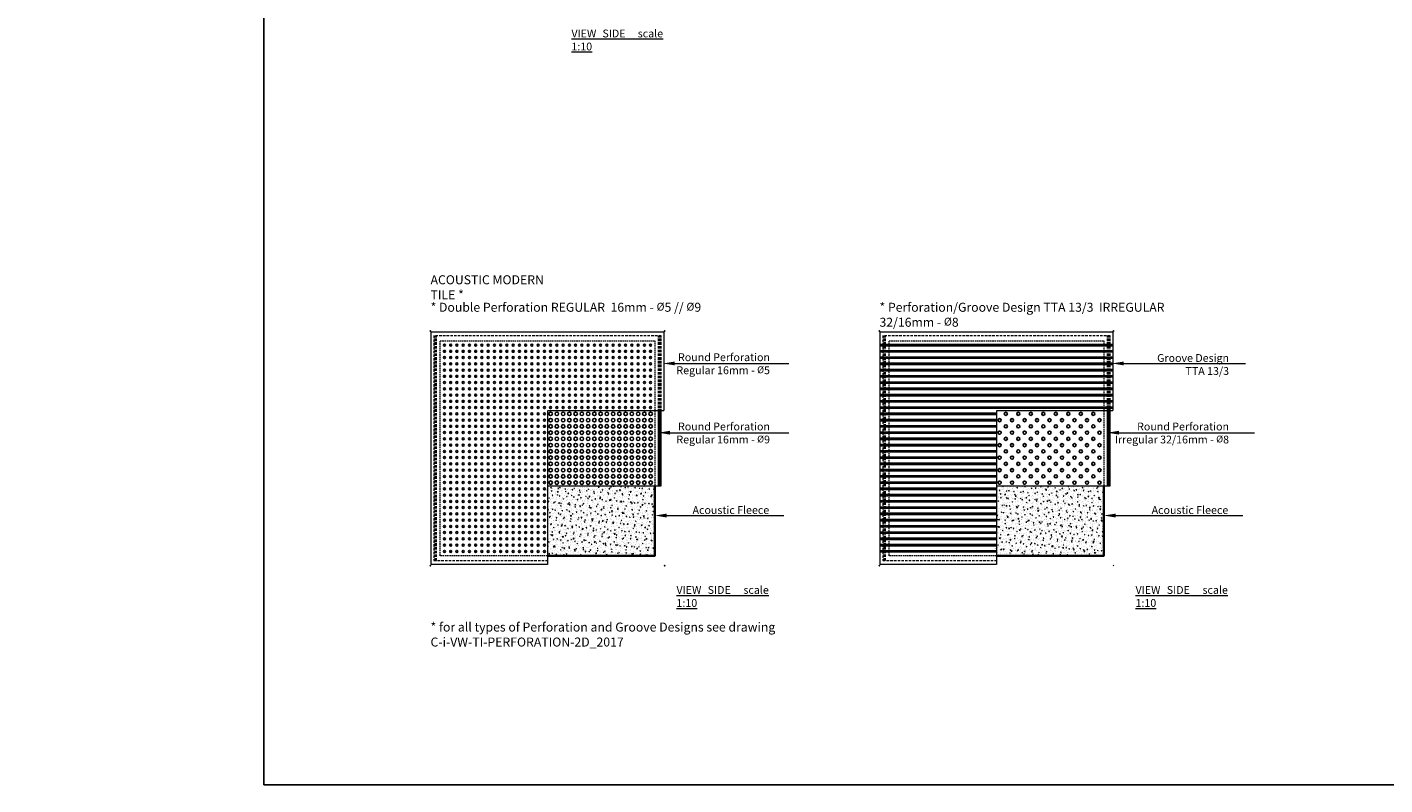
# Model space of a CAD drawing. Extents: x -16004 to 14591, y -6940 to 1429.
# Drawn here: x 9122 to 12599, y -3649 to -1710 of the extents above; entities that cross this region are included whole.
import ezdxf
from ezdxf import colors
from ezdxf.entities.mleader import LeaderData, LeaderLine
from ezdxf.math import Vec2, Vec3

# ---------------------------------------------------------------- set-up
doc = ezdxf.new("R2010")
doc.units = 0
doc.header["$PDMODE"] = 3
doc.header["$PDSIZE"] = 1
doc.linetypes.add('DASHED2', pattern=[0.375, 0.25, -0.125])
doc.linetypes.add('HIDDEN', pattern=[9.525, 6.35, -3.175])
doc.layers.get('0').update_dxf_attribs({"linetype": 'CONTINUOUS'})
doc.layers.add('GROOVE', color=7, linetype='CONTINUOUS')
doc.layers.add('PERFORATION', color=7, linetype='CONTINUOUS')
for name, color, linetype, lineweight in [('HATCH', 253, 'CONTINUOUS', 15), ('HD001_Contour', 2, 'CONTINUOUS', 35), ('HD021_Text', 2, 'CONTINUOUS', 9), ('WIPEOUT', 255, 'CONTINUOUS', 9)]:
    doc.layers.add(name, color=color, linetype=linetype, lineweight=lineweight)
doc.layers.add('NO SHOW', color=1, linetype='CONTINUOUS', lineweight=20, plot=False)
doc.layers.add('TILE', color=7, linetype='CONTINUOUS', lineweight=15, true_color=0x7d573b)
doc.styles.add('Arial Narrow', font='ARIALN.TTF')

# ---------------------------------------------------------------- blocks, each defined once
blk = doc.blocks.new('MODERN TILE 600x600 -view side')
at = {"layer": 'NO SHOW', "linetype": 'ByBlock', "ltscale": 0.02}
for p in [(0, 600), (600, 600), (0, 0), (600, 0)]:
    blk.add_point(p, dxfattribs=at)
at = {"layer": 'TILE'}
blk.add_lwpolyline([(598, 2), (2, 2), (2, 598), (598, 598)], close=True, dxfattribs=at)
at = {"layer": 'TILE', "linetype": 'HIDDEN'}
blk.add_lwpolyline([(591, 587.7), (9, 587.7), (9, 12.3), (591, 12.3)], close=True, dxfattribs=at)
for points in [[(12.5, 12.3), (12.5, 587.7)], [(16, 12.3), (16, 587.7)], [(584, 12.3), (584, 587.7)], [(587.5, 12.3), (587.5, 587.7)]]:
    blk.add_lwpolyline(points, dxfattribs=at)
blk = doc.blocks.new('EXAMPLE DOUBLE PERFORATION - Modern Tile')
at = {"layer": 'HATCH'}
h = blk.add_hatch(dxfattribs=at)
h.set_pattern_fill('AR-CONC', color=256, scale=0.1)
h.paths.add_polyline_path([(300, 25), (575, 25), (575, 204), (300, 204)])
at = {"layer": 'HATCH', "linetype": 'DASHED2', "ltscale": 15}
blk.add_lwpolyline([(300, 25), (25, 25), (25, 575), (575, 575), (575, 204)], dxfattribs=at)
at = {"layer": 'HD001_Contour', "color": 7}
blk.add_lwpolyline([(300, 25), (575, 25), (575, 204)], dxfattribs=at)
at = {"layer": 'NO SHOW', "linetype": 'ByBlock', "ltscale": 0.02}
for p in [(0, 600), (600, 600), (0, 0), (600, 0)]:
    blk.add_point(p, dxfattribs=at)
at = {"layer": 'PERFORATION'}
for centre, radius in [((36, 564), 2.5), ((52, 564), 2.5), ((68, 564), 2.5), ((84, 564), 2.5), ((100, 564), 2.5), ((116, 564), 2.5), ((132, 564), 2.5), ((148, 564), 2.5), ((164, 564), 2.5), ((180, 564), 2.5), ((196, 564), 2.5), ((212, 564), 2.5), ((228, 564), 2.5), ((244, 564), 2.5), ((260, 564), 2.5), ((276, 564), 2.5), ((292, 564), 2.5), ((308, 564), 2.5), ((324, 564), 2.5), ((340, 564), 2.5), ((356, 564), 2.5), ((372, 564), 2.5), ((388, 564), 2.5), ((404, 564), 2.5), ((420, 564), 2.5), ((436, 564), 2.5), ((452, 564), 2.5), ((468, 564), 2.5), ((484, 564), 2.5), ((500, 564), 2.5), ((516, 564), 2.5), ((532, 564), 2.5), ((548, 564), 2.5), ((564, 564), 2.5), ((36, 548), 2.5), ((36, 532), 2.5), ((52, 548), 2.5), ((52, 532), 2.5), ((68, 548), 2.5), ((68, 532), 2.5), ((84, 548), 2.5), ((84, 532), 2.5), ((100, 548), 2.5), ((100, 532), 2.5), ((116, 548), 2.5), ((116, 532), 2.5), ((132, 548), 2.5), ((132, 532), 2.5), ((148, 548), 2.5), ((148, 532), 2.5), ((164, 548), 2.5), ((164, 532), 2.5), ((180, 548), 2.5), ((180, 532), 2.5), ((196, 548), 2.5), ((196, 532), 2.5), ((212, 548), 2.5), ((212, 532), 2.5), ((228, 548), 2.5), ((228, 532), 2.5), ((244, 548), 2.5), ((244, 532), 2.5), ((260, 548), 2.5), ((260, 532), 2.5), ((276, 548), 2.5), ((276, 532), 2.5), ((292, 548), 2.5), ((292, 532), 2.5), ((308, 548), 2.5), ((308, 532), 2.5), ((324, 548), 2.5), ((324, 532), 2.5), ((340, 548), 2.5), ((340, 532), 2.5), ((356, 548), 2.5), ((356, 532), 2.5), ((372, 548), 2.5), ((372, 532), 2.5), ((388, 548), 2.5), ((388, 532), 2.5), ((404, 548), 2.5), ((404, 532), 2.5), ((420, 548), 2.5), ((420, 532), 2.5), ((436, 548), 2.5), ((436, 532), 2.5), ((452, 548), 2.5), ((452, 532), 2.5), ((468, 548), 2.5), ((468, 532), 2.5), ((484, 548), 2.5), ((484, 532), 2.5), ((500, 548), 2.5), ((500, 532), 2.5), ((516, 548), 2.5), ((516, 532), 2.5), ((532, 548), 2.5), ((532, 532), 2.5), ((548, 548), 2.5), ((548, 532), 2.5), ((564, 548), 2.5), ((564, 532), 2.5), ((36, 516), 2.5), ((36, 500), 2.5), ((52, 516), 2.5), ((52, 500), 2.5), ((68, 516), 2.5), ((68, 500), 2.5), ((84, 516), 2.5), ((84, 500), 2.5), ((100, 516), 2.5), ((100, 500), 2.5), ((116, 516), 2.5), ((116, 500), 2.5), ((132, 516), 2.5), ((132, 500), 2.5), ((148, 516), 2.5), ((148, 500), 2.5), ((164, 516), 2.5), ((164, 500), 2.5), ((180, 516), 2.5), ((180, 500), 2.5), ((196, 516), 2.5), ((196, 500), 2.5), ((212, 516), 2.5), ((212, 500), 2.5), ((228, 516), 2.5), ((228, 500), 2.5), ((244, 516), 2.5), ((244, 500), 2.5), ((260, 516), 2.5), ((260, 500), 2.5), ((276, 516), 2.5), ((276, 500), 2.5), ((292, 516), 2.5), ((292, 500), 2.5), ((308, 516), 2.5), ((308, 500), 2.5), ((324, 516), 2.5), ((324, 500), 2.5), ((340, 516), 2.5), ((340, 500), 2.5), ((356, 516), 2.5), ((356, 500), 2.5), ((372, 516), 2.5), ((372, 500), 2.5), ((388, 516), 2.5), ((388, 500), 2.5), ((404, 516), 2.5), ((404, 500), 2.5), ((420, 516), 2.5), ((420, 500), 2.5), ((436, 516), 2.5), ((436, 500), 2.5), ((452, 516), 2.5), ((452, 500), 2.5), ((468, 516), 2.5), ((468, 500), 2.5), ((484, 516), 2.5), ((484, 500), 2.5), ((500, 516), 2.5), ((500, 500), 2.5), ((516, 516), 2.5), ((516, 500), 2.5), ((532, 516), 2.5), ((532, 500), 2.5), ((548, 516), 2.5), ((548, 500), 2.5), ((564, 516), 2.5), ((564, 500), 2.5), ((36, 484), 2.5), ((36, 468), 2.5), ((36, 452), 2.5), ((52, 484), 2.5), ((52, 468), 2.5), ((52, 452), 2.5), ((68, 484), 2.5), ((68, 468), 2.5), ((68, 452), 2.5), ((84, 484), 2.5), ((84, 468), 2.5), ((84, 452), 2.5), ((100, 484), 2.5), ((100, 468), 2.5), ((100, 452), 2.5), ((116, 484), 2.5), ((116, 468), 2.5), ((116, 452), 2.5), ((132, 484), 2.5), ((132, 468), 2.5), ((132, 452), 2.5), ((148, 484), 2.5), ((148, 468), 2.5), ((148, 452), 2.5), ((164, 484), 2.5), ((164, 468), 2.5), ((164, 452), 2.5), ((180, 484), 2.5), ((180, 468), 2.5), ((180, 452), 2.5), ((196, 484), 2.5), ((196, 468), 2.5), ((196, 452), 2.5), ((212, 484), 2.5), ((212, 468), 2.5), ((212, 452), 2.5), ((228, 484), 2.5), ((228, 468), 2.5), ((228, 452), 2.5), ((244, 484), 2.5), ((244, 468), 2.5), ((244, 452), 2.5), ((260, 484), 2.5), ((260, 468), 2.5), ((260, 452), 2.5), ((276, 484), 2.5), ((276, 468), 2.5), ((276, 452), 2.5), ((292, 484), 2.5), ((292, 468), 2.5), ((292, 452), 2.5), ((308, 484), 2.5), ((308, 468), 2.5), ((308, 452), 2.5), ((324, 484), 2.5), ((324, 468), 2.5), ((324, 452), 2.5), ((340, 484), 2.5), ((340, 468), 2.5), ((340, 452), 2.5), ((356, 484), 2.5), ((356, 468), 2.5), ((356, 452), 2.5), ((372, 484), 2.5), ((372, 468), 2.5), ((372, 452), 2.5), ((388, 484), 2.5), ((388, 468), 2.5), ((388, 452), 2.5), ((404, 484), 2.5), ((404, 468), 2.5), ((404, 452), 2.5), ((420, 484), 2.5), ((420, 468), 2.5), ((420, 452), 2.5), ((436, 484), 2.5), ((436, 468), 2.5), ((436, 452), 2.5), ((452, 484), 2.5), ((452, 468), 2.5), ((452, 452), 2.5), ((468, 484), 2.5), ((468, 468), 2.5), ((468, 452), 2.5), ((484, 484), 2.5), ((484, 468), 2.5), ((484, 452), 2.5), ((500, 484), 2.5), ((500, 468), 2.5), ((500, 452), 2.5), ((516, 484), 2.5), ((516, 468), 2.5), ((516, 452), 2.5), ((532, 484), 2.5), ((532, 468), 2.5), ((532, 452), 2.5), ((548, 484), 2.5), ((548, 468), 2.5), ((548, 452), 2.5), ((564, 484), 2.5), ((564, 468), 2.5), ((564, 452), 2.5), ((36, 436), 2.5), ((36, 420), 2.5), ((52, 436), 2.5), ((52, 420), 2.5), ((68, 436), 2.5), ((68, 420), 2.5), ((84, 436), 2.5), ((84, 420), 2.5), ((100, 436), 2.5), ((100, 420), 2.5), ((116, 436), 2.5), ((116, 420), 2.5), ((132, 436), 2.5), ((132, 420), 2.5), ((148, 436), 2.5), ((148, 420), 2.5), ((164, 436), 2.5), ((164, 420), 2.5), ((180, 436), 2.5), ((180, 420), 2.5), ((196, 436), 2.5), ((196, 420), 2.5), ((212, 436), 2.5), ((212, 420), 2.5), ((228, 436), 2.5), ((228, 420), 2.5), ((244, 436), 2.5), ((244, 420), 2.5), ((260, 436), 2.5), ((260, 420), 2.5), ((276, 436), 2.5), ((276, 420), 2.5), ((292, 436), 2.5), ((292, 420), 2.5), ((308, 436), 2.5), ((308, 420), 2.5), ((324, 436), 2.5), ((324, 420), 2.5), ((340, 436), 2.5), ((340, 420), 2.5), ((356, 436), 2.5), ((356, 420), 2.5), ((372, 436), 2.5), ((372, 420), 2.5), ((388, 436), 2.5), ((388, 420), 2.5), ((404, 436), 2.5), ((404, 420), 2.5), ((420, 436), 2.5), ((420, 420), 2.5), ((436, 436), 2.5), ((436, 420), 2.5), ((452, 436), 2.5), ((452, 420), 2.5), ((468, 436), 2.5), ((468, 420), 2.5), ((484, 436), 2.5), ((484, 420), 2.5), ((500, 436), 2.5), ((500, 420), 2.5), ((516, 436), 2.5), ((516, 420), 2.5), ((532, 436), 2.5), ((532, 420), 2.5), ((548, 436), 2.5), ((548, 420), 2.5), ((564, 436), 2.5), ((564, 420), 2.5), ((36, 404), 2.5), ((36, 388), 2.5), ((52, 404), 2.5), ((52, 388), 2.5), ((68, 404), 2.5), ((68, 388), 2.5), ((84, 404), 2.5), ((84, 388), 2.5), ((100, 404), 2.5), ((100, 388), 2.5), ((116, 404), 2.5), ((116, 388), 2.5), ((132, 404), 2.5), ((132, 388), 2.5), ((148, 404), 2.5), ((148, 388), 2.5), ((164, 404), 2.5), ((164, 388), 2.5), ((180, 404), 2.5), ((180, 388), 2.5), ((196, 404), 2.5), ((196, 388), 2.5), ((212, 404), 2.5), ((212, 388), 2.5), ((228, 404), 2.5), ((228, 388), 2.5), ((244, 404), 2.5), ((244, 388), 2.5), ((260, 404), 2.5), ((260, 388), 2.5), ((276, 404), 2.5), ((276, 388), 2.5), ((292, 404), 2.5), ((292, 388), 2.5), ((308, 388), 4.5), ((308, 404), 2.5), ((324, 388), 4.5), ((324, 404), 2.5), ((340, 388), 4.5), ((340, 404), 2.5), ((356, 388), 4.5), ((356, 404), 2.5), ((372, 388), 4.5), ((372, 404), 2.5), ((388, 388), 4.5), ((388, 404), 2.5), ((404, 388), 4.5), ((404, 404), 2.5), ((420, 388), 4.5), ((420, 404), 2.5), ((436, 388), 4.5), ((436, 404), 2.5), ((452, 388), 4.5), ((452, 404), 2.5), ((468, 388), 4.5), ((468, 404), 2.5), ((484, 388), 4.5), ((484, 404), 2.5), ((500, 388), 4.5), ((500, 404), 2.5), ((516, 388), 4.5), ((516, 404), 2.5), ((532, 388), 4.5), ((532, 404), 2.5), ((548, 388), 4.5), ((548, 404), 2.5), ((564, 388), 4.5), ((564, 404), 2.5), ((36, 372), 2.5), ((36, 356), 2.5), ((52, 372), 2.5), ((52, 356), 2.5), ((68, 372), 2.5), ((68, 356), 2.5), ((84, 372), 2.5), ((84, 356), 2.5), ((100, 372), 2.5), ((100, 356), 2.5), ((116, 372), 2.5), ((116, 356), 2.5), ((132, 372), 2.5), ((132, 356), 2.5), ((148, 372), 2.5), ((148, 356), 2.5), ((164, 372), 2.5), ((164, 356), 2.5), ((180, 372), 2.5), ((180, 356), 2.5), ((196, 372), 2.5), ((196, 356), 2.5), ((212, 372), 2.5), ((212, 356), 2.5), ((228, 372), 2.5), ((228, 356), 2.5), ((244, 372), 2.5), ((244, 356), 2.5), ((260, 372), 2.5), ((260, 356), 2.5), ((276, 372), 2.5), ((276, 356), 2.5), ((292, 372), 2.5), ((292, 356), 2.5), ((308, 372), 4.5), ((308, 356), 4.5), ((324, 372), 4.5), ((324, 356), 4.5), ((340, 372), 4.5), ((340, 356), 4.5), ((356, 372), 4.5), ((356, 356), 4.5), ((372, 372), 4.5), ((372, 356), 4.5), ((388, 372), 4.5), ((388, 356), 4.5), ((404, 372), 4.5), ((404, 356), 4.5), ((420, 372), 4.5), ((420, 356), 4.5), ((436, 372), 4.5), ((436, 356), 4.5), ((452, 372), 4.5), ((452, 356), 4.5), ((468, 372), 4.5), ((468, 356), 4.5), ((484, 372), 4.5), ((484, 356), 4.5), ((500, 372), 4.5), ((500, 356), 4.5), ((516, 372), 4.5), ((516, 356), 4.5), ((532, 372), 4.5), ((532, 356), 4.5), ((548, 372), 4.5), ((548, 356), 4.5), ((564, 372), 4.5), ((564, 356), 4.5), ((36, 340), 2.5), ((36, 324), 2.5), ((52, 340), 2.5), ((52, 324), 2.5), ((68, 340), 2.5), ((68, 324), 2.5), ((84, 340), 2.5), ((84, 324), 2.5), ((100, 340), 2.5), ((100, 324), 2.5), ((116, 340), 2.5), ((116, 324), 2.5), ((132, 340), 2.5), ((132, 324), 2.5), ((148, 340), 2.5), ((148, 324), 2.5), ((164, 340), 2.5), ((164, 324), 2.5), ((180, 340), 2.5), ((180, 324), 2.5), ((196, 340), 2.5), ((196, 324), 2.5), ((212, 340), 2.5), ((212, 324), 2.5), ((228, 340), 2.5), ((228, 324), 2.5), ((244, 340), 2.5), ((244, 324), 2.5), ((260, 340), 2.5), ((260, 324), 2.5), ((276, 340), 2.5), ((276, 324), 2.5), ((292, 340), 2.5), ((292, 324), 2.5), ((308, 340), 4.5), ((308, 324), 4.5), ((324, 340), 4.5), ((324, 324), 4.5), ((340, 340), 4.5), ((340, 324), 4.5), ((356, 340), 4.5), ((356, 324), 4.5), ((372, 340), 4.5), ((372, 324), 4.5), ((388, 340), 4.5), ((388, 324), 4.5), ((404, 340), 4.5), ((404, 324), 4.5), ((420, 340), 4.5), ((420, 324), 4.5), ((436, 340), 4.5), ((436, 324), 4.5), ((452, 340), 4.5), ((452, 324), 4.5), ((468, 340), 4.5), ((468, 324), 4.5), ((484, 340), 4.5), ((484, 324), 4.5), ((500, 340), 4.5), ((500, 324), 4.5), ((516, 340), 4.5), ((516, 324), 4.5), ((532, 340), 4.5), ((532, 324), 4.5), ((548, 340), 4.5), ((548, 324), 4.5), ((564, 340), 4.5), ((564, 324), 4.5), ((36, 308), 2.5), ((36, 292), 2.5), ((36, 276), 2.5), ((52, 308), 2.5), ((52, 292), 2.5), ((52, 276), 2.5), ((68, 308), 2.5), ((68, 292), 2.5), ((68, 276), 2.5), ((84, 308), 2.5), ((84, 292), 2.5), ((84, 276), 2.5), ((100, 308), 2.5), ((100, 292), 2.5), ((100, 276), 2.5), ((116, 308), 2.5), ((116, 292), 2.5), ((116, 276), 2.5), ((132, 308), 2.5), ((132, 292), 2.5), ((132, 276), 2.5), ((148, 308), 2.5), ((148, 292), 2.5), ((148, 276), 2.5), ((164, 308), 2.5), ((164, 292), 2.5), ((164, 276), 2.5), ((180, 308), 2.5), ((180, 292), 2.5), ((180, 276), 2.5), ((196, 308), 2.5), ((196, 292), 2.5), ((196, 276), 2.5), ((212, 308), 2.5), ((212, 292), 2.5), ((212, 276), 2.5), ((228, 308), 2.5), ((228, 292), 2.5), ((228, 276), 2.5), ((244, 308), 2.5), ((244, 292), 2.5), ((244, 276), 2.5), ((260, 308), 2.5), ((260, 292), 2.5), ((260, 276), 2.5), ((276, 308), 2.5), ((276, 292), 2.5), ((276, 276), 2.5), ((292, 308), 2.5), ((292, 292), 2.5), ((292, 276), 2.5), ((308, 308), 4.5), ((308, 292), 4.5), ((308, 276), 4.5), ((324, 308), 4.5), ((324, 292), 4.5), ((324, 276), 4.5), ((340, 308), 4.5), ((340, 292), 4.5), ((340, 276), 4.5), ((356, 308), 4.5), ((356, 292), 4.5), ((356, 276), 4.5), ((372, 308), 4.5), ((372, 292), 4.5), ((372, 276), 4.5), ((388, 308), 4.5), ((388, 292), 4.5), ((388, 276), 4.5), ((404, 308), 4.5), ((404, 292), 4.5), ((404, 276), 4.5), ((420, 308), 4.5), ((420, 292), 4.5), ((420, 276), 4.5), ((436, 308), 4.5), ((436, 292), 4.5), ((436, 276), 4.5), ((452, 308), 4.5), ((452, 292), 4.5), ((452, 276), 4.5), ((468, 308), 4.5), ((468, 292), 4.5), ((468, 276), 4.5), ((484, 308), 4.5), ((484, 292), 4.5), ((484, 276), 4.5), ((500, 308), 4.5), ((500, 292), 4.5), ((500, 276), 4.5), ((516, 308), 4.5), ((516, 292), 4.5), ((516, 276), 4.5), ((532, 308), 4.5), ((532, 292), 4.5), ((532, 276), 4.5), ((548, 308), 4.5), ((548, 292), 4.5), ((548, 276), 4.5), ((564, 308), 4.5), ((564, 292), 4.5), ((564, 276), 4.5), ((36, 260), 2.5), ((36, 244), 2.5), ((52, 260), 2.5), ((52, 244), 2.5), ((68, 260), 2.5), ((68, 244), 2.5), ((84, 260), 2.5), ((84, 244), 2.5), ((100, 260), 2.5), ((100, 244), 2.5), ((116, 260), 2.5), ((116, 244), 2.5), ((132, 260), 2.5), ((132, 244), 2.5), ((148, 260), 2.5), ((148, 244), 2.5), ((164, 260), 2.5), ((164, 244), 2.5), ((180, 260), 2.5), ((180, 244), 2.5), ((196, 260), 2.5), ((196, 244), 2.5), ((212, 260), 2.5), ((212, 244), 2.5), ((228, 260), 2.5), ((228, 244), 2.5), ((244, 260), 2.5), ((244, 244), 2.5), ((260, 260), 2.5), ((260, 244), 2.5), ((276, 260), 2.5), ((276, 244), 2.5), ((292, 260), 2.5), ((292, 244), 2.5), ((308, 260), 4.5), ((308, 244), 4.5), ((324, 260), 4.5), ((324, 244), 4.5), ((340, 260), 4.5), ((340, 244), 4.5), ((356, 260), 4.5), ((356, 244), 4.5), ((372, 260), 4.5), ((372, 244), 4.5), ((388, 260), 4.5), ((388, 244), 4.5), ((404, 260), 4.5), ((404, 244), 4.5), ((420, 260), 4.5), ((420, 244), 4.5), ((436, 260), 4.5), ((436, 244), 4.5), ((452, 260), 4.5), ((452, 244), 4.5), ((468, 260), 4.5), ((468, 244), 4.5), ((484, 260), 4.5), ((484, 244), 4.5), ((500, 260), 4.5), ((500, 244), 4.5), ((516, 260), 4.5), ((516, 244), 4.5), ((532, 260), 4.5), ((532, 244), 4.5), ((548, 260), 4.5), ((548, 244), 4.5), ((564, 260), 4.5), ((564, 244), 4.5), ((36, 228), 2.5), ((36, 212), 2.5), ((52, 228), 2.5), ((52, 212), 2.5), ((68, 228), 2.5), ((68, 212), 2.5), ((84, 228), 2.5), ((84, 212), 2.5), ((100, 228), 2.5), ((100, 212), 2.5), ((116, 228), 2.5), ((116, 212), 2.5), ((132, 228), 2.5), ((132, 212), 2.5), ((148, 228), 2.5), ((148, 212), 2.5), ((164, 228), 2.5), ((164, 212), 2.5), ((180, 228), 2.5), ((180, 212), 2.5), ((196, 228), 2.5), ((196, 212), 2.5), ((212, 228), 2.5), ((212, 212), 2.5), ((228, 228), 2.5), ((228, 212), 2.5), ((244, 228), 2.5), ((244, 212), 2.5), ((260, 228), 2.5), ((260, 212), 2.5), ((276, 228), 2.5), ((276, 212), 2.5), ((292, 228), 2.5), ((292, 212), 2.5), ((308, 228), 4.5), ((308, 212), 4.5), ((324, 228), 4.5), ((324, 212), 4.5), ((340, 228), 4.5), ((340, 212), 4.5), ((356, 228), 4.5), ((356, 212), 4.5), ((372, 228), 4.5), ((372, 212), 4.5), ((388, 228), 4.5), ((388, 212), 4.5), ((404, 228), 4.5), ((404, 212), 4.5), ((420, 228), 4.5), ((420, 212), 4.5), ((436, 228), 4.5), ((436, 212), 4.5), ((452, 228), 4.5), ((452, 212), 4.5), ((468, 228), 4.5), ((468, 212), 4.5), ((484, 228), 4.5), ((484, 212), 4.5), ((500, 228), 4.5), ((500, 212), 4.5), ((516, 228), 4.5), ((516, 212), 4.5), ((532, 228), 4.5), ((532, 212), 4.5), ((548, 228), 4.5), ((548, 212), 4.5), ((564, 228), 4.5), ((564, 212), 4.5), ((36, 196), 2.5), ((36, 180), 2.5), ((52, 196), 2.5), ((52, 180), 2.5), ((68, 196), 2.5), ((68, 180), 2.5), ((84, 196), 2.5), ((84, 180), 2.5), ((100, 196), 2.5), ((100, 180), 2.5), ((116, 196), 2.5), ((116, 180), 2.5), ((132, 196), 2.5), ((132, 180), 2.5), ((148, 196), 2.5), ((148, 180), 2.5), ((164, 196), 2.5), ((164, 180), 2.5), ((180, 196), 2.5), ((180, 180), 2.5), ((196, 196), 2.5), ((196, 180), 2.5), ((212, 196), 2.5), ((212, 180), 2.5), ((228, 196), 2.5), ((228, 180), 2.5), ((244, 196), 2.5), ((244, 180), 2.5), ((260, 196), 2.5), ((260, 180), 2.5), ((276, 196), 2.5), ((276, 180), 2.5), ((292, 196), 2.5), ((292, 180), 2.5), ((36, 164), 2.5), ((36, 148), 2.5), ((52, 164), 2.5), ((52, 148), 2.5), ((68, 164), 2.5), ((68, 148), 2.5), ((84, 164), 2.5), ((84, 148), 2.5), ((100, 164), 2.5), ((100, 148), 2.5), ((116, 164), 2.5), ((116, 148), 2.5), ((132, 164), 2.5), ((132, 148), 2.5), ((148, 164), 2.5), ((148, 148), 2.5), ((164, 164), 2.5), ((164, 148), 2.5), ((180, 164), 2.5), ((180, 148), 2.5), ((196, 164), 2.5), ((196, 148), 2.5), ((212, 164), 2.5), ((212, 148), 2.5), ((228, 164), 2.5), ((228, 148), 2.5), ((244, 164), 2.5), ((244, 148), 2.5), ((260, 164), 2.5), ((260, 148), 2.5), ((276, 164), 2.5), ((276, 148), 2.5), ((292, 164), 2.5), ((292, 148), 2.5), ((36, 132), 2.5), ((36, 116), 2.5), ((52, 132), 2.5), ((52, 116), 2.5), ((68, 132), 2.5), ((68, 116), 2.5), ((84, 132), 2.5), ((84, 116), 2.5), ((100, 132), 2.5), ((100, 116), 2.5), ((116, 132), 2.5), ((116, 116), 2.5), ((132, 132), 2.5), ((132, 116), 2.5), ((148, 132), 2.5), ((148, 116), 2.5), ((164, 132), 2.5), ((164, 116), 2.5), ((180, 132), 2.5), ((180, 116), 2.5), ((196, 132), 2.5), ((196, 116), 2.5), ((212, 132), 2.5), ((212, 116), 2.5), ((228, 132), 2.5), ((228, 116), 2.5), ((244, 132), 2.5), ((244, 116), 2.5), ((260, 132), 2.5), ((260, 116), 2.5), ((276, 132), 2.5), ((276, 116), 2.5), ((292, 132), 2.5), ((292, 116), 2.5), ((36, 100), 2.5), ((36, 84), 2.5), ((36, 68), 2.5), ((52, 100), 2.5), ((52, 84), 2.5), ((52, 68), 2.5), ((68, 100), 2.5), ((68, 84), 2.5), ((68, 68), 2.5), ((84, 100), 2.5), ((84, 84), 2.5), ((84, 68), 2.5), ((100, 100), 2.5), ((100, 84), 2.5), ((100, 68), 2.5), ((116, 100), 2.5), ((116, 84), 2.5), ((116, 68), 2.5), ((132, 100), 2.5), ((132, 84), 2.5), ((132, 68), 2.5), ((148, 100), 2.5), ((148, 84), 2.5), ((148, 68), 2.5), ((164, 100), 2.5), ((164, 84), 2.5), ((164, 68), 2.5), ((180, 100), 2.5), ((180, 84), 2.5), ((180, 68), 2.5), ((196, 100), 2.5), ((196, 84), 2.5), ((196, 68), 2.5), ((212, 100), 2.5), ((212, 84), 2.5), ((212, 68), 2.5), ((228, 100), 2.5), ((228, 84), 2.5), ((228, 68), 2.5), ((244, 100), 2.5), ((244, 84), 2.5), ((244, 68), 2.5), ((260, 100), 2.5), ((260, 84), 2.5), ((260, 68), 2.5), ((276, 100), 2.5), ((276, 84), 2.5), ((276, 68), 2.5), ((292, 100), 2.5), ((292, 84), 2.5), ((292, 68), 2.5), ((36, 52), 2.5), ((36, 36), 2.5), ((52, 52), 2.5), ((52, 36), 2.5), ((68, 52), 2.5), ((68, 36), 2.5), ((84, 52), 2.5), ((84, 36), 2.5), ((100, 52), 2.5), ((100, 36), 2.5), ((116, 52), 2.5), ((116, 36), 2.5), ((132, 52), 2.5), ((132, 36), 2.5), ((148, 52), 2.5), ((148, 36), 2.5), ((164, 52), 2.5), ((164, 36), 2.5), ((180, 52), 2.5), ((180, 36), 2.5), ((196, 52), 2.5), ((196, 36), 2.5), ((212, 52), 2.5), ((212, 36), 2.5), ((228, 52), 2.5), ((228, 36), 2.5), ((244, 52), 2.5), ((244, 36), 2.5), ((260, 52), 2.5), ((260, 36), 2.5), ((276, 52), 2.5), ((276, 36), 2.5), ((292, 52), 2.5), ((292, 36), 2.5)]:
    blk.add_circle(centre, radius, dxfattribs=at)
at = {"layer": 'TILE'}
for points in [[(598, 396), (300, 396), (300, 2)], [(300, 204), (591, 204), (591, 396)], [(584, 204), (584, 396)], [(587.5, 204), (587.5, 396)]]:
    blk.add_lwpolyline(points, dxfattribs=at)
blk = doc.blocks.new('EXAMPLE PERFORATION-GROOVE DESIGN TTA - Modern Tile')
at = {"layer": 'HATCH'}
h = blk.add_hatch(dxfattribs=at)
h.set_pattern_fill('AR-CONC', color=256, scale=0.1)
h.paths.add_polyline_path([(300, 25), (575, 25), (575, 204), (300, 204)])
at = {"layer": 'GROOVE'}
for points in [[(598, 562.5), (2, 562.5), (2, 565.5), (598, 565.5)], [(598, 546.5), (2, 546.5), (2, 549.5), (598, 549.5)], [(598, 530.5), (2, 530.5), (2, 533.5), (598, 533.5)], [(598, 514.5), (2, 514.5), (2, 517.5), (598, 517.5)], [(598, 498.5), (2, 498.5), (2, 501.5), (598, 501.5)], [(598, 482.5), (2, 482.5), (2, 485.5), (598, 485.5)], [(598, 466.5), (2, 466.5), (2, 469.5), (598, 469.5)], [(598, 450.5), (2, 450.5), (2, 453.5), (598, 453.5)], [(598, 434.5), (2, 434.5), (2, 437.5), (598, 437.5)], [(598, 418.5), (2, 418.5), (2, 421.5), (598, 421.5)], [(598, 402.5), (2, 402.5), (2, 405.5), (598, 405.5)]]:
    blk.add_lwpolyline(points, close=True, dxfattribs=at)
for points in [[(300, 386.5), (2, 386.5), (2, 389.5), (300, 389.5)], [(300, 370.5), (2, 370.5), (2, 373.5), (300, 373.5)], [(300, 354.5), (2, 354.5), (2, 357.5), (300, 357.5)], [(300, 338.5), (2, 338.5), (2, 341.5), (300, 341.5)], [(300, 322.5), (2, 322.5), (2, 325.5), (300, 325.5)], [(300, 306.5), (2, 306.5), (2, 309.5), (300, 309.5)], [(300, 290.5), (2, 290.5), (2, 293.5), (300, 293.5)], [(300, 274.5), (2, 274.5), (2, 277.5), (300, 277.5)], [(300, 258.5), (2, 258.5), (2, 261.5), (300, 261.5)], [(300, 242.5), (2, 242.5), (2, 245.5), (300, 245.5)], [(300, 226.5), (2, 226.5), (2, 229.5), (300, 229.5)], [(300, 210.5), (2, 210.5), (2, 213.5), (300, 213.5)], [(300, 194.5), (2, 194.5), (2, 197.5), (300, 197.5)], [(300, 178.5), (2, 178.5), (2, 181.5), (300, 181.5)], [(300, 162.5), (2, 162.5), (2, 165.5), (300, 165.5)], [(300, 146.5), (2, 146.5), (2, 149.5), (300, 149.5)], [(300, 130.5), (2, 130.5), (2, 133.5), (300, 133.5)], [(300, 114.5), (2, 114.5), (2, 117.5), (300, 117.5)], [(300, 98.5), (2, 98.5), (2, 101.5), (300, 101.5)], [(300, 82.5), (2, 82.5), (2, 85.5), (300, 85.5)], [(300, 66.5), (2, 66.5), (2, 69.5), (300, 69.5)], [(300, 50.5), (2, 50.5), (2, 53.5), (300, 53.5)], [(300, 34.5), (2, 34.5), (2, 37.5), (300, 37.5)]]:
    blk.add_lwpolyline(points, dxfattribs=at)
at = {"layer": 'HATCH', "linetype": 'DASHED2', "ltscale": 15}
blk.add_lwpolyline([(300, 25), (25, 25), (25, 575), (575, 575), (575, 204)], dxfattribs=at)
at = {"layer": 'HD001_Contour', "color": 7}
blk.add_lwpolyline([(300, 25), (575, 25), (575, 204)], dxfattribs=at)
at = {"layer": 'NO SHOW', "linetype": 'ByBlock', "ltscale": 0.02}
for p in [(0, 600), (600, 600), (0, 0), (600, 0)]:
    blk.add_point(p, dxfattribs=at)
at = {"layer": 'PERFORATION'}
for centre in [(324, 388), (356, 388), (388, 388), (420, 388), (452, 388), (484, 388), (516, 388), (548, 388), (308, 372), (324, 356), (340, 372), (356, 356), (372, 372), (388, 356), (404, 372), (420, 356), (436, 372), (452, 356), (468, 372), (484, 356), (500, 372), (516, 356), (532, 372), (548, 356), (564, 372), (308, 340), (324, 324), (340, 340), (356, 324), (372, 340), (388, 324), (404, 340), (420, 324), (436, 340), (452, 324), (468, 340), (484, 324), (500, 340), (516, 324), (532, 340), (548, 324), (564, 340), (308, 308), (308, 276), (324, 292), (340, 308), (340, 276), (356, 292), (372, 308), (372, 276), (388, 292), (404, 308), (404, 276), (420, 292), (436, 308), (436, 276), (452, 292), (468, 308), (468, 276), (484, 292), (500, 308), (500, 276), (516, 292), (532, 308), (532, 276), (548, 292), (564, 308), (564, 276), (308, 244), (324, 260), (340, 244), (356, 260), (372, 244), (388, 260), (404, 244), (420, 260), (436, 244), (452, 260), (468, 244), (484, 260), (500, 244), (516, 260), (532, 244), (548, 260), (564, 244), (308, 212), (324, 228), (340, 212), (356, 228), (372, 212), (388, 228), (404, 212), (420, 228), (436, 212), (452, 228), (468, 212), (484, 228), (500, 212), (516, 228), (532, 212), (548, 228), (564, 212)]:
    blk.add_circle(centre, 4, dxfattribs=at)
at = {"layer": 'TILE'}
for points in [[(598, 396), (300, 396), (300, 2)], [(300, 204), (591, 204), (591, 396)], [(584, 204), (584, 396)], [(587.5, 204), (587.5, 396)]]:
    blk.add_lwpolyline(points, dxfattribs=at)

msp = doc.modelspace()

# ---------------------------------------------------------------- linework, layer by layer
msp.add_lwpolyline([(9728.39, -3649.16), (12853.99, -3649.16), (12853.99, 1429.49), (9728.39, 1429.49)], close=True)

# ---------------------------------------------------------------- block references
at = {"layer": 'TILE'}
for p in [(10154.62, -3087.64), (11304.25, -3087.64)]:
    msp.add_blockref('MODERN TILE 600x600 -view side', p, dxfattribs=at)

# ---------------------------------------------------------------- texts
at = {"layer": 'HD021_Text', "style": 'Arial Narrow'}
for s, insert, char_height, width, attachment_point in [('\\pxqj;{\\fArial Narrow|b1|i0|c0|p34;\\L\\C5;VIEW SIDE\\fArial Narrow|b0|i0|c0|p34;  scale 1:10}', (10750.56, -1716.1), 20, 234.6611, 3), ('{\\fArial Narrow|b1|i0|c0|p34;\\C5;ACOUSTIC MODERN TILE *}', (10155.07, -2344.94), 23, 344.3188, 1), ('{\\fArial Narrow|b1|i0|c0|p34;\\C5;* Double Perforation REGULAR  16mm - \\H0.875x;Ø\\H1.1429x;5 // \\H0.87497x;Ø\\H1.1429x;9}', (10155.07, -2415.29), 23, 743.5158, 1), ('{\\fArial Narrow|b1|i0|c0|p34;\\C5;* Perforation/Groove Design TTA 13/3  \\fArial Narrow|b0|i0|c0|p34;IRREGULAR 32/16mm - \\H0.875x;Ø\\H1.1429x;8\\H0.99996x; }', (11304.7, -2415.29), 23, 810.198, 1), ('\\pxqj;{\\fArial Narrow|b1|i0|c0|p34;\\L\\C5;VIEW SIDE\\fArial Narrow|b0|i0|c0|p34;  scale 1:10}', (11021.24, -3140.35), 20, 236.3647, 3), ('\\pxqj;{\\fArial Narrow|b1|i0|c0|p34;\\L\\C5;VIEW SIDE\\fArial Narrow|b0|i0|c0|p34;  scale 1:10}', (12196.79, -3140.35), 20, 236.3647, 3), ('{\\fArial Narrow|b1|i0|c0|p34;\\C5;* for all types of Perforation and Groove Designs see drawing C-i-VW-TI-PERFORATION-2D_2017}', (10155.07, -3233.83), 23, 1209.8323, 1)]:
    msp.add_mtext(s, dxfattribs=dict(at, insert=insert, char_height=char_height, width=width, attachment_point=attachment_point))

# ---------------------------------------------------------------- leaders
at = {"layer": 'HD021_Text'}
ml = msp.add_multileader_mtext('Standard', dxfattribs=at)
ml.set_content('Round Perforation\\PRegular 16mm - {\\H0.875x;Ø\\H1.1429x;5}', color=5, style='Arial Narrow')
ml.set_leader_properties(color=5, linetype='ByLayer', lineweight=15)
ml.build(insert=Vec2(0, 0))
ml.multileader.update_dxf_attribs({"text_left_attachment_type": 6, "text_right_attachment_type": 6, "dogleg_length": 2, "arrow_head_size": 30, "scale": 10})
ctx = ml.context
ctx.base_point, ctx.scale, ctx.char_height, ctx.arrow_head_size, ctx.landing_gap_size, ctx.plane_origin = Vec3(10816.02, -2570.63), 10, 20, 30, 12, Vec3(11489.74, -2526.31)
ctx.left_attachment, ctx.right_attachment, ctx.text_align_type = 6, 6, 2
notes = []
notes.append((ctx, [(0, (1, 1, 0), (10814.02, -2570.63), (1, 0), 2, [(0, [(10750.62, -2570.63)], 0, [])])]))
ctx.mtext.insert, ctx.mtext.width, ctx.mtext.alignment, ctx.mtext.flow_direction = Vec3(11024.26, -2544.75), 297.3703, 3, 5
ml = msp.add_multileader_mtext('Standard', dxfattribs=at)
ml.set_content('Groove Design \\PTTA 13/3', color=5, style='Arial Narrow')
ml.set_leader_properties(color=5, linetype='ByLayer', lineweight=15)
ml.build(insert=Vec2(0, 0))
ml.multileader.update_dxf_attribs({"text_left_attachment_type": 6, "text_right_attachment_type": 6, "dogleg_length": 2, "arrow_head_size": 30, "scale": 10})
ctx = ml.context
ctx.base_point, ctx.scale, ctx.char_height, ctx.arrow_head_size, ctx.landing_gap_size, ctx.plane_origin = Vec3(12037.86, -2570.63), 10, 20, 30, 12, Vec3(12665.29, -2526.31)
ctx.left_attachment, ctx.right_attachment, ctx.text_align_type = 6, 6, 2
notes.append((ctx, [(0, (1, 1, 0), (12035.86, -2570.63), (1, 0), 2, [(0, [(11900.25, -2570.63)], 0, [])])]))
ctx.mtext.insert, ctx.mtext.width, ctx.mtext.alignment, ctx.mtext.flow_direction = Vec3(12199.81, -2546.63), 297.3703, 3, 5
for ctx, leaders in notes:
    for number, flags, end, landing, length, lines in leaders:
        leader = LeaderData()
        leader.index, (leader.has_last_leader_line, leader.has_dogleg_vector, leader.attachment_direction) = number, flags
        leader.last_leader_point, leader.dogleg_vector, leader.dogleg_length = Vec3(end), Vec3(landing), length
        for number, points, colour, breaks in lines:
            line = LeaderLine()
            line.index, line.vertices, line.color, line.breaks = number, Vec3.list(points), colors.encode_raw_color(colour), breaks
            leader.lines.append(line)
        ctx.leaders.append(leader)

# ---------------------------------------------------------------- next in the draw order: wipeouts: each hides what was drawn before it
for points in [[(10454.62, -3090.95), (10454.62, -3062.64), (10729.62, -3062.64), (10729.62, -2883.64), (10738.62, -2883.64), (10738.62, -2691.64), (10760.62, -2691.64), (10760.62, -3090.95)], [(11604.25, -3092.31), (11604.25, -3062.64), (11879.25, -3062.64), (11879.25, -2883.64), (11891.75, -2883.64), (11892.25, -2691.64), (11910.25, -2691.64), (11910.25, -3092.31)]]:
    msp.add_wipeout(points).dxf.layer = 'WIPEOUT'

# ---------------------------------------------------------------- next in the draw order: block references
at = {"layer": 'GROOVE'}
msp.add_blockref('EXAMPLE PERFORATION-GROOVE DESIGN TTA - Modern Tile', (11304.25, -3087.64), dxfattribs=at)
at = {"layer": 'PERFORATION'}
msp.add_blockref('EXAMPLE DOUBLE PERFORATION - Modern Tile', (10154.62, -3087.64), dxfattribs=at)

# ---------------------------------------------------------------- next in the draw order: leaders
at = {"layer": 'HD021_Text'}
ml = msp.add_multileader_mtext('Standard', dxfattribs=at)
ml.set_content('Round Perforation\\PRegular 16mm - {\\H0.875x;Ø\\H1.1429x;9}', color=5, style='Arial Narrow')
ml.set_leader_properties(color=5, linetype='ByLayer', lineweight=15)
ml.build(insert=Vec2(0, 0))
ml.multileader.update_dxf_attribs({"text_left_attachment_type": 6, "text_right_attachment_type": 6, "dogleg_length": 2, "arrow_head_size": 30, "scale": 10})
ctx = ml.context
ctx.base_point, ctx.scale, ctx.char_height, ctx.arrow_head_size, ctx.landing_gap_size, ctx.plane_origin = Vec3(10816.1, -2747.86), 10, 20, 30, 12, Vec3(11489.74, -2703.54)
ctx.left_attachment, ctx.right_attachment, ctx.text_align_type = 6, 6, 2
notes = []
notes.append((ctx, [(0, (1, 1, 0), (10814.1, -2747.86), (1, 0), 2, [(0, [(10738.62, -2747.86)], 0, [])])]))
ctx.mtext.insert, ctx.mtext.width, ctx.mtext.alignment, ctx.mtext.flow_direction = Vec3(11024.26, -2721.98), 297.3703, 3, 5
ml = msp.add_multileader_mtext('Standard', dxfattribs=at)
ml.set_content('Round Perforation\\PIrregular 32/16mm - {\\H0.875x;Ø\\H1.1429x;8}', color=5, style='Arial Narrow')
ml.set_leader_properties(color=5, linetype='ByLayer', lineweight=15)
ml.build(insert=Vec2(0, 0))
ml.multileader.update_dxf_attribs({"text_left_attachment_type": 6, "text_right_attachment_type": 6, "dogleg_length": 2, "arrow_head_size": 30, "scale": 10})
ctx = ml.context
ctx.base_point, ctx.scale, ctx.char_height, ctx.arrow_head_size, ctx.landing_gap_size, ctx.plane_origin = Vec3(11955.13, -2747.86), 10, 20, 30, 12, Vec3(12639.37, -2703.54)
ctx.left_attachment, ctx.right_attachment, ctx.text_align_type = 6, 6, 2
notes.append((ctx, [(0, (1, 1, 0), (11953.13, -2747.86), (1, 0), 2, [(0, [(11888.25, -2747.86)], 0, [])])]))
ctx.mtext.insert, ctx.mtext.width, ctx.mtext.alignment, ctx.mtext.flow_direction = Vec3(12199.81, -2721.98), 297.3703, 3, 5
ml = msp.add_multileader_mtext('Standard', dxfattribs=at)
ml.set_content('Acoustic Fleece', color=5, style='Arial Narrow')
ml.set_leader_properties(color=5, linetype='ByLayer', lineweight=15)
ml.build(insert=Vec2(0, 0))
ml.multileader.update_dxf_attribs({"text_left_attachment_type": 6, "text_right_attachment_type": 6, "dogleg_length": 2, "arrow_head_size": 30, "scale": 10})
ctx = ml.context
ctx.base_point, ctx.scale, ctx.char_height, ctx.arrow_head_size, ctx.landing_gap_size, ctx.plane_origin = Vec3(10849.56, -2959.91), 10, 20, 30, 12, Vec3(11489.74, -2915.59)
ctx.left_attachment, ctx.right_attachment, ctx.text_align_type = 6, 6, 2
notes.append((ctx, [(0, (1, 1, 0), (10847.56, -2959.91), (1, 0), 2, [(0, [(10729.62, -2959.91)], 0, [])])]))
ctx.mtext.insert, ctx.mtext.width, ctx.mtext.alignment, ctx.mtext.flow_direction = Vec3(11022.31, -2935.91), 297.3703, 3, 5
ml = msp.add_multileader_mtext('Standard', dxfattribs=at)
ml.set_content('Acoustic Fleece', color=5, style='Arial Narrow')
ml.set_leader_properties(color=5, linetype='ByLayer', lineweight=15)
ml.build(insert=Vec2(0, 0))
ml.multileader.update_dxf_attribs({"text_left_attachment_type": 6, "text_right_attachment_type": 6, "dogleg_length": 2, "arrow_head_size": 30, "scale": 10})
ctx = ml.context
ctx.base_point, ctx.scale, ctx.char_height, ctx.arrow_head_size, ctx.landing_gap_size, ctx.plane_origin = Vec3(12025.11, -2959.91), 10, 20, 30, 12, Vec3(12665.29, -2915.59)
ctx.left_attachment, ctx.right_attachment, ctx.text_align_type = 6, 6, 2
notes.append((ctx, [(0, (1, 1, 0), (12023.11, -2959.91), (1, 0), 2, [(0, [(11879.25, -2959.91)], 0, [])])]))
ctx.mtext.insert, ctx.mtext.width, ctx.mtext.alignment, ctx.mtext.flow_direction = Vec3(12197.86, -2935.91), 297.3703, 3, 5
for ctx, leaders in notes:
    for number, flags, end, landing, length, lines in leaders:
        leader = LeaderData()
        leader.index, (leader.has_last_leader_line, leader.has_dogleg_vector, leader.attachment_direction) = number, flags
        leader.last_leader_point, leader.dogleg_vector, leader.dogleg_length = Vec3(end), Vec3(landing), length
        for number, points, colour, breaks in lines:
            line = LeaderLine()
            line.index, line.vertices, line.color, line.breaks = number, Vec3.list(points), colors.encode_raw_color(colour), breaks
            leader.lines.append(line)
        ctx.leaders.append(leader)

doc.saveas('drawing.dxf')
